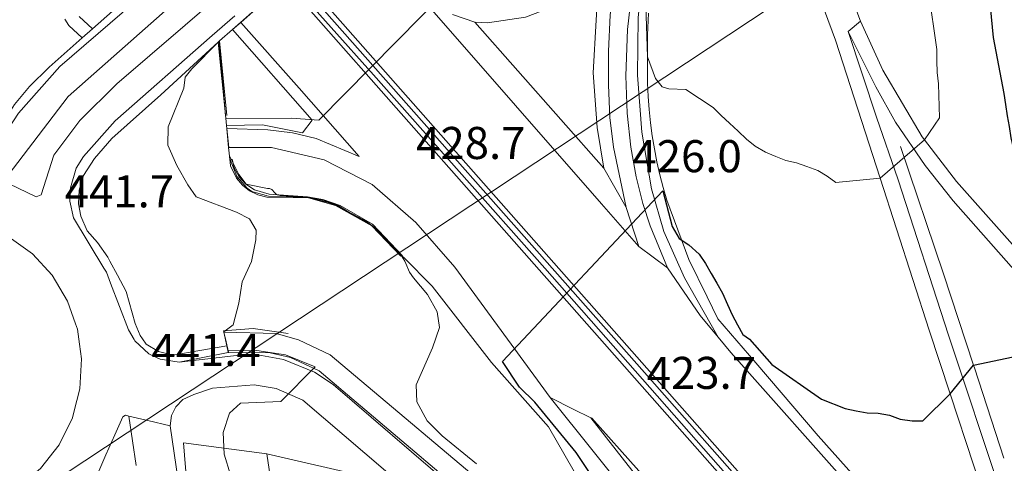
# Model space of a CAD drawing. Units: metres. Extents: x 371492 to 374142, y 3148493 to 3151144.
# Drawn here: x 372344 to 372574, y 3149396 to 3149500 of the extents above; entities that cross this region are included whole.
import ezdxf

# ---------------------------------------------------------------- set-up
doc = ezdxf.new("R2010")
doc.units = ezdxf.units.M
for name, pattern in [('DGN3', [62.39272800000001, 41.59515200000001, -20.797576]), ('DGN5', [31.196364, 10.398788, -20.797576]), ('DGN7', [83.19030400000001, 41.59515200000001, -15.598182, 10.398788, -15.598182])]:
    doc.linetypes.add(name, pattern=pattern)
for name, color, linetype, lineweight in [('5010', 32, 'Continuous', 30), ('5011', 40, 'Continuous', 0), ('5025', 253, 'Continuous', 0), ('5225', 7, 'Continuous', 13), ('5345', 253, 'Continuous', 13), ('5347', 253, 'Continuous', 13), ('5354', 253, 'DGN3', 0), ('5490', 1, 'Continuous', 13), ('5491', 253, 'Continuous', 13), ('5492', 1, 'Continuous', 13), ('5494', 253, 'Continuous', 0), ('5496', 253, 'Continuous', 0), ('5501', 253, 'Continuous', 0), ('5535', 253, 'DGN5', 0), ('5700', 253, 'DGN7', 0), ('5735', 253, 'Continuous', 13), ('5940', 253, 'DGN5', 0)]:
    doc.layers.add(name, color=color, linetype=linetype, lineweight=lineweight)
doc.styles.add('Styledgn104', font='dgn104.shx')

msp = doc.modelspace()

# ---------------------------------------------------------------- linework, layer by layer
at = {"layer": '5010', "linetype": 'Continuous', "lineweight": 30, "extrusion": (0, -2.270061972328635e-09, 1), "elevation": 424.9928504503331}
msp.add_lwpolyline([(372571.128, 3149495.368000965), (372569.156, 3149515.605000965), (372568.03, 3149520.503000965), (372564.086, 3149529.727000965), (372560.993, 3149539.785000965), (372556.409, 3149559.966000965), (372555.791, 3149565.111000965), (372555.677, 3149570.166000965), (372555.735, 3149575.557000965), (372556.436, 3149585.910000965), (372558.119, 3149601.307000965), (372559.999, 3149611.647000965), (372564.85, 3149631.896000965), (372572.199, 3149657.255000965), (372574.751, 3149667.336000965), (372575.563, 3149672.381000965), (372575.507, 3149682.743000965), (372576.183, 3149698.571000965), (372577.642, 3149708.917000965), (372576.931, 3149721.138000965), (372578.037, 3149724.015000965), (372611.219, 3149740.896000965), (372607.694, 3149750.359000965), (372603.958, 3149755.133000965), (372602.72, 3149757.378000965), (372601.85, 3149759.773000965), (372601.347, 3149762.615000965), (372600.696, 3149765.308000965), (372600.453, 3149767.930000965), (372600.281, 3149770.849000965), (372600.036, 3149773.693000965), (372599.865, 3149776.538000965), (372599.585, 3149779.049000965), (372599.193, 3149781.818000965), (372598.763, 3149784.697000965), (372597.818, 3149787.240000965), (372597.169, 3149789.785000965), (372596.556, 3149792.404000965), (372595.833, 3149794.949000965), (372595.073, 3149797.382000965), (372591.24, 3149798.837000965), (372584.348, 3149796.341000965), (372563.932, 3149809.244000965), (372558.734, 3149812.084000965), (372551.491, 3149820.859000965), (372551.658, 3149821.598000965), (372543.025, 3149831.201000965), (372525.183, 3149856.075000965), (372497.981, 3149887.871000965), (372503.806, 3149892.286000965), (372465.267, 3149935.689000966), (372489.626, 3149956.697000965), (372485.271, 3149959.103000965), (372482.372, 3149971.432000965), (372481.499, 3149976.411000965), (372480.753, 3149988.838000965), (372481.74, 3150000.000000965)], dxfattribs=at)
at = {"layer": '5010', "linetype": 'Continuous', "lineweight": 30, "extrusion": (0, -3.810767411731652e-09, 1), "elevation": 424.9879981423081}
msp.add_lwpolyline([(372493.903, 3149459.51700162), (372496.041, 3149451.22500162), (372497.72, 3149448.37100162), (372499.979, 3149446.94100162), (372502.363, 3149444.772001619), (372503.859, 3149442.56700162), (372505.15, 3149440.241001619), (372506.499, 3149437.97500162), (372507.819, 3149435.62100162), (372508.965, 3149432.99800162), (372510.079, 3149430.553001619), (372511.34, 3149428.198001619), (372512.541, 3149425.96100162), (372514.088, 3149424.85000162), (372519.341, 3149418.920001619), (372530.969, 3149410.82400162), (372536.487, 3149408.65200162), (372539.004, 3149408.14000162), (372541.611, 3149407.62900162), (372544.183, 3149407.59100162), (372546.819, 3149407.08100162), (372549.311, 3149406.18500162), (372552.093, 3149405.79400162), (372554.636, 3149405.78500162), (372560.979, 3149412.08500162), (372566.44, 3149418.75400162), (372575.68, 3149420.72300162), (372582.141, 3149422.46100162), (372588.797, 3149426.471001619), (372586.781, 3149434.363001619), (372586.963, 3149444.536001619), (372586.032, 3149446.27300162), (372584.506, 3149448.56700162), (372583.006, 3149451.15700162), (372581.803, 3149453.57200162), (372580.717, 3149456.28300162), (372579.599, 3149459.113001619), (372578.719, 3149461.91500162), (372577.722, 3149464.44900162), (372576.757, 3149466.77800162), (372575.849, 3149469.31300162), (372575.266, 3149471.91000162), (372574.83, 3149474.56800162), (372574.396, 3149477.04800162), (372573.96, 3149479.73600162), (372573.584, 3149482.27600162), (372571.128, 3149495.36800162)], dxfattribs=at)
at = {"layer": '5010', "linetype": 'Continuous', "lineweight": 30, "extrusion": (-1.813149832900111e-08, 0, 0.9999999999999999), "elevation": 424.9932455832758}
msp.add_lwpolyline([(372523.9140077058, 3149155.01), (372526.7410077058, 3149159.443), (372529.8770077059, 3149169.012), (372531.4190077058, 3149179.188), (372532.2880077058, 3149189.54), (372535.0070077058, 3149199.534), (372537.0790077058, 3149204.145), (372543.9660077058, 3149210.136), (372548.1240077058, 3149212.955), (372552.9470077058, 3149214.924), (372557.0230077058, 3149217.997), (372561.4060077058, 3149226.036), (372563.4540077058, 3149236.291), (372567.3250077058, 3149251.58), (372567.8850077058, 3149256.628), (372567.6870077059, 3149261.684), (372567.0660077058, 3149266.661), (372564.8250077058, 3149269.717), (372560.7270077058, 3149272.457), (372556.0340077058, 3149274.698), (372553.3810077058, 3149277.743), (372555.5840077059, 3149283.542), (372555.1190077058, 3149287.254), (372552.8910077058, 3149291.574), (372552.6820077059, 3149295.619), (372554.0120077058, 3149302.271), (372547.0810077058, 3149302.147), (372543.5610077058, 3149303.869), (372541.3640077058, 3149311.053), (372533.0860077058, 3149324.535), (372528.6370077058, 3149333.765), (372525.6490077059, 3149337.84), (372522.2370077058, 3149341.752), (372511.3180077058, 3149352.483), (372507.1380077059, 3149355.392), (372504.1880077058, 3149355.256), (372501.0890077059, 3149356.89), (372499.1840077058, 3149359.858), (372492.6140077058, 3149367.763), (372481.4270077058, 3149384.899), (372478.7790077058, 3149389.308), (372476.5550077058, 3149393.965), (372473.6550077058, 3149398.376), (372464.0100077058, 3149410.104), (372460.4260077059, 3149413.681), (372456.4140077058, 3149419.667), (372493.9030077058, 3149459.517)], dxfattribs=at)
at = {"layer": '5011', "linetype": 'Continuous', "lineweight": 0, "extrusion": (0, 3.941566435259926e-08, 0.9999999999999992), "elevation": 415.1241184445046}
msp.add_lwpolyline([(372534.373, 3148962.386983641), (372533.998, 3148962.711983641), (372530.763, 3148963.499983641), (372521.421, 3148971.080983641), (372502.899, 3148979.787983641), (372502.165, 3148982.069983641), (372502.78, 3148992.255983641), (372504.433, 3148997.123983641), (372506.985, 3148999.454983641), (372510.021, 3148999.758983641), (372519.681, 3148997.211983641), (372524.12, 3148994.889983641), (372528.816, 3148992.901983641), (372539.08, 3148991.779983641), (372542.634, 3148993.257983641), (372543.744, 3148994.677983641), (372545.899, 3148999.286983641), (372547.468, 3149004.155983641), (372549.403, 3149019.549983641), (372551.787, 3149029.716983641), (372552.599, 3149034.677983641), (372556.634, 3149049.543983641), (372557.615, 3149054.586983641), (372560.107, 3149074.860983641), (372566.734, 3149103.512983641), (372555.835, 3149108.262983641), (372557.863, 3149116.664983641), (372558.674, 3149121.625983641), (372558.982, 3149126.760983641), (372559.71, 3149131.722983641), (372559.511, 3149136.778983641), (372559.821, 3149142.082983641), (372561.222, 3149147.036983641), (372563.777, 3149149.620983641), (372567.072, 3149150.511983641), (372571.313, 3149153.245983641), (372573.117, 3149156.511983641), (372576.091, 3149166.671983641), (372576.988, 3149171.716983641), (372578.94, 3149187.782983641), (372591.815, 3149186.632983641), (372593.266, 3149188.385983641), (372595.265, 3149201.926983641), (372599.048, 3149216.879983641), (372601.206, 3149221.657983641), (372604.198, 3149225.752983641), (372606.355, 3149230.446983641), (372603.315, 3149237.554983641), (372600.919, 3149241.960983641), (372594.859, 3149250.196983641), (372586.58, 3149263.595983641), (372576.078, 3149281.734983641), (372573.938, 3149286.390983641), (372571.375, 3149290.882983641), (372568.471, 3149294.957983641), (372561.475, 3149302.361983641), (372561.062, 3149303.123983641), (372590.437, 3149334.014983641), (372602.429, 3149321.250983641), (372609.561, 3149318.646983641), (372611.913, 3149318.115983641), (372613.589, 3149317.254983641), (372619.459, 3149322.666983641), (372624.827, 3149336.170983641), (372628.325, 3149340.344983641), (372631.988, 3149344.095983641), (372633.87, 3149346.854983641), (372636.11, 3149351.463983641), (372637.156, 3149354.736983641), (372639.03, 3149356.738983641), (372648.803, 3149364.719983641), (372649.422, 3149367.408983641), (372648.799, 3149372.132983641), (372644.522, 3149381.696983641), (372643.059, 3149386.682983641), (372640.192, 3149401.959983641), (372639.743, 3149407.187983641), (372639.715, 3149412.409983641), (372638.507, 3149417.561983641), (372636.873, 3149422.296983641), (372632.255, 3149431.443983641), (372626.09, 3149445.661983641), (372623.612, 3149450.152983641), (372617.892, 3149458.721983641), (372608.675, 3149471.119983641), (372605.859, 3149475.529983641), (372600.989, 3149484.763983641), (372598.936, 3149489.671983641), (372596.516, 3149499.637983641), (372596.15, 3149504.779983641), (372596.46, 3149510.083983641), (372600.017, 3149519.647983641), (372602.062, 3149529.649983641), (372604.636, 3149534.001983641), (372611.379, 3149542.184983641), (372615.244, 3149548.530983641), (372616.781, 3149551.054983641), (372617.24, 3149552.224983641), (372631.623, 3149583.132983641), (372643.228, 3149605.811983641), (372651.273, 3149620.810983641), (372658.374, 3149624.823983641), (372660.888, 3149624.696983641), (372663.593, 3149623.942983641), (372665.93, 3149622.926983641), (372668.419, 3149621.357983641), (372670.686, 3149619.897983641), (372672.878, 3149618.437983641), (372678.298, 3149615.406983641), (372703.237, 3149635.057983641), (372708.555, 3149640.091983641), (372714.789, 3149646.130983641), (372718.923, 3149659.751983641), (372717.166, 3149666.574983641), (372708.442, 3149679.811983641), (372699.547, 3149698.607983641), (372692.854, 3149718.475983641), (372689.059, 3149733.678983641), (372687.172, 3149738.331983641), (372681.577, 3149758.439983641), (372678.061, 3149768.333983641), (372674.348, 3149783.366983641), (372672.269, 3149793.665983641), (372671.904, 3149798.808983641), (372672.213, 3149804.027983641), (372673.531, 3149809.151983641), (372676.838, 3149818.971983641), (372679.39, 3149829.051983641), (372680.119, 3149834.182983641), (372680.739, 3149844.789983641), (372680.291, 3149850.185983641), (372678.405, 3149854.922983641), (372675.249, 3149859.084983641), (372670.987, 3149862.246983641), (372661.769, 3149866.642983641), (372651.855, 3149869.023983641), (372642.032, 3149872.077983641), (372638.778, 3149874.976983641), (372637.386, 3149878.697983641), (372641.815, 3149891.032983641), (372644.872, 3149901.107983641), (372652.079, 3149921.077983641), (372653.926, 3149928.385983641), (372653.39, 3149933.361983641), (372625.463, 3149945.953983641), (372627.962, 3149951.149983641), (372626.454, 3149951.923983641), (372612.546, 3149950.978983641), (372607.408, 3149951.033983641), (372602.795, 3149952.852983641), (372601.137, 3149955.397983641), (372599.082, 3149960.136983641), (372597.452, 3149965.208983641), (372597.003, 3149970.351983641), (372596.973, 3149975.405983641), (372595.435, 3149988.857983641), (372591.356, 3149987.757983641), (372589.226, 3149999.999983641)], dxfattribs=at)
at = {"layer": '5011', "linetype": 'Continuous', "lineweight": 0, "extrusion": (-8.018412841776804e-08, 0, 0.9999999999999969), "elevation": 419.9701242969443}
msp.add_lwpolyline([(372588.7360336762, 3149251.104000002), (372587.6740336762, 3149254.148000002), (372583.4780336762, 3149263.375000002), (372578.4380336762, 3149272.526000002), (372572.6350336762, 3149281.181000002), (372569.2230336762, 3149285.008000002), (372562.9910336761, 3149292.994000002), (372555.0460336762, 3149306.136000002), (372553.2080336761, 3149315.337000002), (372551.0680336762, 3149319.993000002), (372512.0060336762, 3149364.183000002), (372539.5160336762, 3149391.639000002), (372560.1580336762, 3149368.589000002), (372568.3500336762, 3149362.773000002), (372572.8740336762, 3149360.450000002), (372580.0860336762, 3149357.508000002), (372586.3110336761, 3149361.486000002), (372588.3300336762, 3149369.046000002), (372594.3750336762, 3149382.879000002), (372596.8380336761, 3149384.789000002), (372601.1620336762, 3149387.438000002), (372605.5500336761, 3149388.149000002), (372608.5750336762, 3149387.526000002), (372613.2740336762, 3149385.791000002), (372617.3270336761, 3149386.758000002), (372623.4660336762, 3149393.599000002), (372624.4320336762, 3149397.211000002), (372625.2450336762, 3149402.340000002), (372623.0800336762, 3149412.472000002), (372620.4070336762, 3149422.356000002), (372615.7030336761, 3149431.420000002), (372611.9340336762, 3149441.232000002), (372607.0650336762, 3149450.550000002), (372604.4160336762, 3149454.875000002), (372597.5920336762, 3149462.613000002), (372593.3250336762, 3149465.271000002), (372589.2300336761, 3149468.347000002), (372587.9160336762, 3149471.478000002), (372586.7620336761, 3149481.599000002), (372583.5250336762, 3149501.681000002), (372583.3290336762, 3149506.990000002), (372583.5550336762, 3149512.295000002), (372584.6210336761, 3149517.422000002), (372586.6090336762, 3149522.117000002), (372591.5920336762, 3149531.161000002), (372594.3350336762, 3149535.511000002), (372603.6490336762, 3149547.878000002), (372609.6420336762, 3149556.826000002), (372614.5450336761, 3149566.208000002), (372618.8590336762, 3149575.680000002), (372620.9950336762, 3149579.540000002), (372634.3190336762, 3149604.414000002), (372641.0200336762, 3149616.667000002), (372644.2870336762, 3149623.721000002), (372645.7680336761, 3149626.099000002), (372650.1550336762, 3149636.484000002), (372651.0830336761, 3149640.521000002), (372648.7500336762, 3149645.565000002), (372637.9810336762, 3149660.705000002), (372632.1840336762, 3149668.733000002), (372663.0980336762, 3149681.386000002), (372664.0960336762, 3149685.904000002), (372658.7410336761, 3149698.760000002), (372656.1010336762, 3149705.280000002), (372653.3960336762, 3149710.507000002), (372652.1190336762, 3149712.973000002), (372650.8810336762, 3149715.217000002), (372649.8260336762, 3149717.648000002), (372648.6980336762, 3149719.967000002), (372648.9430336762, 3149721.670000002), (372650.0780336761, 3149722.973000002), (372653.5420336762, 3149723.881000002), (372657.3650336761, 3149726.536000002), (372659.4300336762, 3149732.336000002), (372659.3760336761, 3149735.116000002), (372657.9720336762, 3149745.492000002), (372656.9310336761, 3149750.557000002), (372654.3410336762, 3149760.357000002), (372637.2330336762, 3149814.283000002), (372635.5750336762, 3149824.493000002), (372634.3660336761, 3149829.560000002), (372630.0840336762, 3149838.703000002), (372626.5820336762, 3149842.026000002), (372622.1440336762, 3149844.517000002), (372620.7430336762, 3149847.396000002), (372621.2790336761, 3149850.170000002), (372623.0150336762, 3149854.953000002), (372626.6900336762, 3149867.716000002), (372626.4070336762, 3149872.773000002), (372624.7210336762, 3149872.623000002), (372622.9320336762, 3149870.789000002), (372621.5790336762, 3149870.382000002), (372596.5450336761, 3149884.466000002), (372594.5990336761, 3149883.645000002), (372588.8800336762, 3149876.715000002)], dxfattribs=at)
at = {"layer": '5011', "linetype": 'Continuous', "lineweight": 0, "extrusion": (0, 0, -1), "elevation": -430}
msp.add_lwpolyline([(-372391.787, 3149476.437), (-372407.122, 3149476.562), (-372413.518, 3149476.072), (-372443.606, 3149506.604), (-372446.849, 3149510.443), (-372449.34, 3149514.965), (-372450.657, 3149519.921), (-372450.821, 3149535.081), (-372452.695, 3149537.083), (-372454.896, 3149536.909), (-372460.511, 3149536.145), (-372464.557, 3149535.657), (-372468.419, 3149535.152), (-372479.443, 3149533.425), (-372479.948, 3149533.814000001)], dxfattribs=at)
at = {"layer": '5011', "linetype": 'Continuous', "lineweight": 0}
for points, elevation in [([(372489.869, 3149502.907), (372490.303, 3149490.886), (372492.148, 3149485.815), (372493.732, 3149483.847), (372495.243, 3149483.386), (372499.266, 3149483.271), (372505.628, 3149479.036), (372507.536, 3149477.159), (372509.473, 3149475.371), (372511.44, 3149473.495), (372513.436, 3149471.648), (372515.431, 3149469.979), (372517.867, 3149468.58), (372520.3, 3149467.594), (372522.644, 3149466.608), (372525.103, 3149466.126), (372527.535, 3149465.229), (372530.085, 3149464.304), (372532.225, 3149462.991), (372534.307, 3149461.5), (372544.616, 3149462.519), (372555.032, 3149471.449), (372558.479, 3149476.593), (372558.265, 3149484.546), (372557.977, 3149487.234), (372557.896, 3149489.924), (372557.874, 3149492.556), (372553.985, 3149519.775)], 430), ([(372450.324, 3149395.748), (372442.307, 3149402.236), (372438.808, 3149405.812), (372436.413, 3149410.218), (372436.287, 3149414.178), (372440.086, 3149422.813), (372441.738, 3149427.597)], 435)]:
    msp.add_lwpolyline(points, dxfattribs=dict(at, elevation=elevation))
at = {"layer": '5011', "linetype": 'Continuous', "lineweight": 0, "extrusion": (-2.666309452301643e-08, 0, 0.9999999999999998), "elevation": 439.9900708956486}
msp.add_lwpolyline([(372391.2970117317, 3149426.593000002), (372393.5050117317, 3149428.253000002), (372394.8220117317, 3149433.293000002), (372395.6340117317, 3149438.254000002), (372397.7910117317, 3149443.032000002), (372398.7720117317, 3149448.076000002), (372398.8800117317, 3149450.349000002), (372397.3080117317, 3149452.977000002), (372394.2920117317, 3149454.526000002), (372384.8970117317, 3149458.165000002), (372382.9060117317, 3149460.966000002), (372380.3430117317, 3149465.458000002), (372378.2880117317, 3149470.197000002), (372378.3350117317, 3149474.493000002), (372381.9700117317, 3149483.551000002), (372382.3350117317, 3149486.158000002), (372383.8710117317, 3149488.078000002), (372390.0270117317, 3149494.310000002)], dxfattribs=at)
at = {"layer": '5011', "linetype": 'Continuous', "lineweight": 0, "extrusion": (2.620589024553871e-08, 3.275736280692338e-09, -0.9999999999999998), "elevation": -429.9799240864135}
msp.add_lwpolyline([(-372401.5050112685, 3149460.07100141), (-372396.5460112685, 3149461.135001411), (-372394.8010112685, 3149463.344001411), (-372392.6450112685, 3149467.737001411)], dxfattribs=at)
at = {"layer": '5011', "linetype": 'Continuous', "lineweight": 0, "extrusion": (3.869413186464852e-08, -4.836766483081065e-09, 0.9999999999999993), "elevation": 434.9991782638799}
msp.add_lwpolyline([(372441.7379831678, 3149427.597002106), (372441.1879831678, 3149431.225002106), (372438.8729831678, 3149435.293002106), (372435.6299831677, 3149439.203002106), (372434.7269831678, 3149440.518002106), (372433.8769831678, 3149442.540002106), (372433.5769831677, 3149443.068002106), (372432.7969831678, 3149444.324002106), (372431.8039831677, 3149445.320002106), (372429.0419831678, 3149448.193002106), (372427.9219831678, 3149449.348002106), (372427.1109831678, 3149450.212002106), (372426.3849831678, 3149450.978002106), (372425.8919831677, 3149451.407002106), (372425.2779831677, 3149451.850002106), (372422.4509831677, 3149453.451002106), (372417.8759831677, 3149456.051002106), (372415.7079831677, 3149456.807002106), (372411.1959831677, 3149457.945002106), (372409.0959831678, 3149458.095002106), (372405.8589831677, 3149458.233002106), (372401.7839831677, 3149458.308002106), (372398.4549831678, 3149459.244002106), (372397.8839831678, 3149459.391002106), (372396.7669831677, 3149460.207002106), (372394.3779831678, 3149462.889002106), (372394.1119831678, 3149463.489002106), (372392.8859831677, 3149466.641002106), (372392.6819831678, 3149467.355002106)], dxfattribs=at)
at = {"layer": '5011', "linetype": 'Continuous', "lineweight": 0, "extrusion": (-1.040290708822464e-08, 1.30036338602808e-09, 1), "elevation": 430.0002198708352}
msp.add_lwpolyline([(372489.1950044733, 3148997.707999441), (372492.6440044733, 3149012.917999441), (372500.3250044733, 3149053.43599944), (372502.7560044733, 3149067.897999441), (372500.9910044733, 3149068.337999441), (372493.0520044733, 3149074.151999441), (372488.1850044733, 3149075.888999441), (372483.8330044733, 3149078.462999441), (372480.0780044733, 3149081.787999441), (372475.5540044733, 3149084.111999441), (372471.7970044733, 3149087.184999441), (372479.5910044733, 3149145.979999441), (372481.5420044733, 3149147.306999441), (372486.7690044733, 3149155.505999441), (372492.1350044733, 3149161.090999441), (372493.7840044733, 3149165.537999441), (372494.4270044733, 3149170.500999441), (372494.2170044733, 3149174.461999441), (372493.4280044733, 3149179.439999441), (372493.2530044733, 3149186.68599944), (372494.0650044733, 3149191.730999441), (372495.8860044733, 3149196.512999441), (372499.2120044733, 3149200.351999441), (372507.0300044733, 3149206.668999441), (372511.1720044733, 3149207.971999441), (372516.2260044733, 3149208.001999441), (372519.4460044733, 3149209.735999441), (372520.9080044733, 3149212.583999441), (372524.2980044733, 3149222.318999441), (372526.3710044733, 3149227.013999441), (372529.2800044733, 3149231.193999441), (372533.1070044733, 3149234.606999441), (372535.6820044733, 3149239.042999441), (372537.1660044733, 3149243.912999441), (372538.2040044733, 3149254.177999441), (372539.6050044733, 3149259.132999441), (372541.4260044734, 3149263.998999441), (372541.3070044733, 3149268.548999441), (372539.4770044733, 3149270.674999441), (372535.3830044733, 3149273.834999441), (372530.5150044733, 3149275.487999441), (372525.4720044733, 3149276.468999441), (372520.7780044733, 3149278.625999441), (372516.3410044733, 3149281.200999441), (372512.5020044734, 3149284.526999441), (372509.3440044733, 3149288.43599944), (372506.7790044733, 3149292.759999441), (372504.7250044734, 3149297.582999441), (372503.5160044733, 3149302.649999441), (372502.8140044733, 3149307.795999441), (372502.1930044733, 3149312.772999441), (372502.5300044733, 3149314.182999441), (372515.4500044733, 3149317.159999441), (372516.7820044733, 3149315.628999441), (372518.7530044733, 3149310.974999441), (372521.9110044733, 3149306.981999441), (372524.5990044733, 3149306.278999441), (372526.4660044733, 3149307.522999441), (372527.5060044733, 3149310.290999441), (372527.0400044733, 3149313.917999441), (372524.3670044733, 3149323.802999441), (372523.8040044733, 3149334.084999441), (372522.3390044734, 3149338.901999441), (372515.8520044733, 3149346.553999441), (372508.4270044733, 3149353.287999441), (372505.6490044734, 3149353.401999441), (372500.7480044733, 3149352.022999441), (372497.3870044733, 3149352.816999441), (372494.2130044733, 3149355.294999441), (372490.6330044733, 3149359.207999441), (372484.3180044733, 3149367.193999441), (372480.8220044733, 3149371.106999441), (372478.1750044733, 3149375.598999441), (372476.7130044733, 3149380.668999441), (372476.1790044733, 3149385.812999441), (372474.9690044733, 3149390.795999441), (372467.1970044733, 3149404.357999441), (372453.8820044733, 3149419.410999441), (372440.0070044733, 3149437.249999441), (372433.3640044733, 3149443.943999441), (372432.8500044734, 3149444.386999441), (372429.6790044733, 3149447.657999441), (372427.0400044733, 3149450.433999441), (372426.4010044733, 3149451.090999441), (372424.9760044733, 3149452.140999441), (372423.7760044733, 3149452.831999441), (372420.3100044733, 3149454.725999441), (372417.8700044733, 3149456.165999441), (372414.6570044733, 3149457.300999441), (372410.9820044733, 3149458.06099944), (372406.8160044733, 3149458.325999441), (372405.3110044733, 3149458.401999441), (372404.4820044733, 3149458.495999441), (372403.8230044734, 3149458.601999441), (372403.6470044733, 3149458.719999441), (372403.3230044734, 3149459.007999441), (372403.0470044733, 3149459.348999441), (372402.8050044733, 3149459.648999441), (372402.5110044733, 3149459.884999441), (372401.9760044733, 3149460.064999441), (372401.5050044733, 3149460.070999441)], dxfattribs=at)
at = {"layer": '5011', "linetype": 'Continuous', "lineweight": 0, "extrusion": (6.318339156314687e-08, 7.897923945393359e-09, -0.999999999999998), "elevation": -439.95159831417}
msp.add_lwpolyline([(-372392.8940277999, 3149393.159003476), (-372391.4290277999, 3149397.976003476), (-372391.1470277999, 3149403.033003476), (-372392.6280277999, 3149407.566003476), (-372395.2640277999, 3149409.896003476), (-372404.6640277999, 3149410.286003476), (-372412.6510277999, 3149418.365003476), (-372405.7750277999, 3149421.219003476), (-372399.0470277999, 3149422.218003476), (-372392.3030277999, 3149422.121003476)], dxfattribs=at)
at = {"layer": '5011', "linetype": 'Continuous', "lineweight": 0}
msp.add_polyline3d([(372391.724, 3149477.074, 435), (372390.207, 3149494.469, 435)], dxfattribs=at)
at = {"layer": '5225', "linetype": 'Continuous', "lineweight": 13}
for points in [[(372402.752, 3149382.803, 443.01), (372403.061, 3149386.372, 449.186), (372386.1, 3149388.485, 449.149), (372382.67, 3149391.042, 449.149), (372381.905, 3149400.612, 449.149), (372401.361, 3149398.031, 449.186)], [(372401.361, 3149398.031, 449.186), (372402.122, 3149392.809, 449.186), (372406.636, 3149393.004, 442.665), (372406.926, 3149388.621, 442.872), (372409.216, 3149388.529, 442.63), (372408.82, 3149383.075, 442.596), (372402.752, 3149382.803, 443.01)]]:
    msp.add_polyline3d(points, dxfattribs=at)
at = {"layer": '5345', "linetype": 'Continuous', "lineweight": 13}
for points in [[(372490.491, 3149501.074, 431.133), (372490.419, 3149499.374, 430.937), (372490.363, 3149497.673, 430.743), (372490.324, 3149495.972, 430.552), (372490.3, 3149494.27, 430.365), (372490.293, 3149492.569, 430.18), (372490.303, 3149490.886, 430), (372490.303, 3149490.867, 429.998), (372490.258, 3149487.781, 429.684), (372490.305, 3149484.695, 429.373), (372490.444, 3149481.611, 429.065), (372490.674, 3149478.533, 428.761), (372490.997, 3149475.464, 428.46), (372491.411, 3149472.405, 428.163), (372491.916, 3149469.36, 427.87), (372492.511, 3149466.332, 427.581), (372493.197, 3149463.323, 427.298), (372493.972, 3149460.335, 427.019), (372494.836, 3149457.372, 426.745), (372499.917, 3149443.516, 424.35)], [(372391.699, 3149477.334, 439.184), (372390.027, 3149494.31, 440.179)], [(372432.638, 3149444.287, 437.08), (372425.906, 3149451.362, 437.409), (372417.401, 3149456.16, 437.71), (372411.108, 3149457.878, 437.88), (372401.345, 3149458.067, 438.076), (372399.273, 3149458.598, 438.222), (372397.352, 3149459.54, 438.341), (372395.662, 3149460.852, 438.427), (372394.274, 3149462.479, 438.478), (372392.88, 3149465.361, 438.482), (372392.718, 3149467, 438.578)]]:
    msp.add_polyline3d(points, dxfattribs=at)
at = {"layer": '5347', "linetype": 'Continuous', "lineweight": 13, "extrusion": (-0.0978664295903594, 0.0905322176599949, -0.9910731958461991), "elevation": 248243.7669321219, "flags": 128}
msp.add_lwpolyline([(-2564802.498386064, 1848709.82450549), (-2564807.563913945, 1848705.061539368), (-2564812.32762792, 1848698.198367932)], dxfattribs=at)
at = {"layer": '5347', "linetype": 'Continuous', "lineweight": 13, "extrusion": (-0.04004467086626624, 0.03307196027227018, -0.9986504242120773), "elevation": 88803.60388609699, "flags": 128}
msp.add_lwpolyline([(-2665455.739450848, 1716056.685208181), (-2665466.752672241, 1716034.658029004), (-2665451.578823623, 1716025.415855933)], dxfattribs=at)
at = {"layer": '5347', "linetype": 'Continuous', "lineweight": 13}
for points in [[(372751.702, 3149119.787, 398.057), (372660.191, 3149223.296, 407.598), (372590.499, 3149302.597, 414.705), (372550.14, 3149348.413, 418.396), (372517.061, 3149385.938, 422.26), (372489.599, 3149417.085, 424.537), (372407.617, 3149509.912, 432.955)], [(372360.624, 3149497.437, 440.962), (372371.302, 3149506.961, 440.199)], [(372750.642, 3149118.845, 398.14), (372721.184, 3149152.223, 401.013), (372642.438, 3149241.413, 409.465), (372596.566, 3149293.502, 413.743), (372556.413, 3149339, 418.09), (372466.334, 3149441.474, 426.405), (372426.283, 3149486.655, 431.062), (372406.486, 3149508.908, 433.063)], [(372318.412, 3149482.355, 443.704), (372319.551, 3149473.185, 443.729), (372321.463, 3149470.107, 443.557), (372323.3, 3149468.527, 443.428), (372326.629, 3149467.095, 443.233), (372330.472, 3149466.96, 442.996), (372333.192, 3149467.859, 442.729), (372334.967, 3149469.077, 442.517), (372338.049, 3149472.884, 442.476), (372342.435, 3149479.71, 441.924), (372345.917, 3149483.918, 441.82), (372350.549, 3149488.45, 441.682), (372358.267, 3149495.334, 441.13)], [(372390.027, 3149494.31, 440.179), (372376.618, 3149481.987, 441.214), (372365.187, 3149471.8, 441.421), (372361.094, 3149467.127, 441.559), (372358.557, 3149463.111, 441.662), (372357.509, 3149459.686, 441.731), (372357.408, 3149456.52, 441.731), (372357.916, 3149453.617, 441.731), (372359.429, 3149450.231, 441.593), (372361.825, 3149447.442, 441.49), (372364.214, 3149444.047, 441.593), (372364.723, 3149443.097, 441.609)], [(372364.723, 3149443.097, 441.609), (372366.496, 3149439.795, 441.666)], [(372499.917, 3149443.516, 424.35), (372504.217, 3149434.792, 423.792)], [(372366.496, 3149439.795, 441.666), (372368.508, 3149436.049, 441.731), (372370.651, 3149428.546, 441.731), (372371.766, 3149425.704, 441.731), (372372.344, 3149424.924, 441.717)], [(372504.217, 3149434.792, 423.792), (372506.749, 3149429.657, 423.465), (372515.579, 3149419.306, 422.743), (372530.129, 3149402.28, 423.665), (372567.474, 3149360.507, 418.648), (372608.494, 3149313.944, 413.113), (372672.855, 3149241.106, 406.362)], [(372372.344, 3149424.924, 441.717), (372373.227, 3149423.734, 441.697), (372376.107, 3149422.018, 441.593), (372379.399, 3149421.106, 441.593), (372392.032, 3149423.326, 441.386)], [(372392.411, 3149421.774, 440.966), (372392.382, 3149421.775, 440.968)], [(372461.888, 3149376.558, 435.545), (372413.568, 3149417.504, 439.952), (372406.898, 3149420.548, 440.249), (372402.141, 3149421.698, 440.475), (372392.411, 3149421.774, 440.966)]]:
    msp.add_polyline3d(points, dxfattribs=at)
at = {"layer": '5354', "linetype": 'DGN3', "lineweight": 0}
for points in [[(372390.352, 3149494.598, 431.488), (372392.041, 3149477.126, 430.463)], [(372393.293, 3149466.97, 430.172), (372393.761, 3149464.924, 430.032), (372394.892, 3149462.831, 429.823), (372396.493, 3149461.073, 429.609), (372398.471, 3149459.751, 429.403), (372401.884, 3149458.749, 429.134), (372410.881, 3149458.154, 428.241), (372414.482, 3149457.549, 427.982), (372418.482, 3149456.149, 427.683), (372426.032, 3149451.749, 427.39), (372433.087, 3149444.33, 427.217)]]:
    msp.add_polyline3d(points, dxfattribs=at)
at = {"layer": '5490', "linetype": 'Continuous', "lineweight": 13, "extrusion": (0.7538117698329952, 0.6570157442396095, 0.00990593168355769), "elevation": 2350026.212701455}
msp.add_lwpolyline([(2129463.691941008, -22855.01749776566), (2129476.959886987, -22854.70648250129), (2129538.000378752, -22850.35926914097)], dxfattribs=at)
at = {"layer": '5490', "linetype": 'Continuous', "lineweight": 13, "extrusion": (-0.06313682637633596, 0.0154420392712841, -0.9978854065363761), "elevation": 24692.34134219275}
msp.add_lwpolyline([(-3147751.935201768, 385602.6954096848), (-3147755.865749835, 385608.0185651294), (-3147764.868485453, 385618.095636797)], dxfattribs=at)
at = {"layer": '5490', "linetype": 'Continuous', "lineweight": 13}
for points in [[(372492.337, 3149560.106, 438.703), (372495.384, 3149565.136, 438.629), (372498.347, 3149559.648, 438.642), (372514.917, 3149537.964, 437.277), (372521.078, 3149527.39, 436.292), (372526.238, 3149516.294, 435.013), (372534.187, 3149494.771, 433.038), (372544.616, 3149462.519, 430), (372556.11, 3149426.975, 426.652), (372560.979, 3149412.085, 425)], [(372505.772, 3149561.205, 438.341), (372517.349, 3149546.772, 437.579), (372524.206, 3149536.298, 436.622), (372531.383, 3149522.106, 435.234), (372540.075, 3149499.223, 432.924)], [(372487.439, 3149532.817, 426.201), (372483.764, 3149516.33, 426.339), (372482.469, 3149508.729, 426.339), (372481.573, 3149500.585, 426.339), (372481.146, 3149492.233, 426.373), (372481.195, 3149484.348, 426.408), (372481.517, 3149476.663, 426.339), (372482.319, 3149469.781, 426.028), (372485.334, 3149455.664, 425.614)], [(372494.976, 3149441.539, 424.205), (372490.904, 3149451.354, 424.688), (372489.208, 3149456.561, 424.964), (372487.658, 3149462.845, 425.309), (372486.385, 3149469.732, 425.758), (372485.527, 3149477.693, 426.448), (372485.217, 3149486.457, 426.482), (372485.604, 3149497.302, 426.586), (372486.718, 3149506.927, 426.724), (372490.776, 3149527.032, 426.724), (372491.745, 3149530.317, 426.535)], [(372408.546, 3149510.668, 431.908), (372752.596, 3149120.58, 397.359)], [(372405.85, 3149508.276, 431.893), (372749.838, 3149118.133, 397.25)], [(372392.068, 3149474.085, 430.196), (372401.585, 3149473.844, 430.092), (372407.372, 3149473.107, 429.781), (372412.884, 3149471.768, 429.781), (372422.947, 3149467.616, 429.229), (372408.9, 3149483.536, 430.23), (372395.265, 3149498.888, 431.921)], [(372586.781, 3149434.363, 425), (372562.509, 3149461.754, 428.794), (372555.032, 3149471.449, 430), (372554.455, 3149472.197, 430.093), (372545.293, 3149487.791, 431.749), (372540.075, 3149499.223, 432.924)], [(372537.134, 3149496.788, 433.174), (372543.598, 3149483.847, 431.794), (372548.227, 3149475.643, 431.104), (372555.125, 3149465.461, 429.897), (372561.708, 3149457.236, 429), (372588.797, 3149426.471, 425)], [(372537.134, 3149496.788, 433.174), (372543.791, 3149476.769, 431.346), (372548.822, 3149462.092, 429.69), (372560.628, 3149425.777, 425.964), (372572.832, 3149388.987, 422.755)], [(372392.499, 3149469.711, 430.269), (372402.501, 3149469.644, 429.68), (372414.788, 3149466.803, 428.934), (372426, 3149461.029, 428.277), (372436.201, 3149452.157, 427.454), (372445.308, 3149441.72, 426.543), (372467.53, 3149411.25, 423.924)], [(372485.334, 3149455.664, 425.614), (372488.268, 3149446.535, 425.303)], [(372478.98, 3149363.51, 434.319), (372465.804, 3149378.447, 435.421), (372458.123, 3149385.824, 435.397), (372416.153, 3149421.17, 435.934), (372408.792, 3149424.745, 435.966), (372403.522, 3149426.179, 435.987), (372391.362, 3149426.524, 436.025)], [(372562.849, 3149360.962, 417.469), (372560.849, 3149363.535, 417.65), (372551.865, 3149374.077, 418.685), (372538.951, 3149388.839, 419.617), (372509.79, 3149421.769, 422.963), (372506.831, 3149425.325, 423.204)], [(372380.898, 3149419.527, 441.007), (372394.886, 3149421.137, 440.706), (372400.108, 3149421.046, 440.57), (372405.247, 3149420.11, 440.367), (372412.502, 3149417.182, 439.95), (372416.851, 3149414.289, 439.607), (372471.183, 3149367.524, 434.661)], [(372569.524, 3149273.423, 422.338), (372563.243, 3149277.141, 423.188), (372554.034, 3149280.251, 424.443), (372546.785, 3149281.102, 425.434), (372532.934, 3149281.041, 427.171), (372525.525, 3149282.595, 427.538), (372520.743, 3149284.653, 427.871), (372517.087, 3149287.098, 428.167), (372510.528, 3149295.121, 428.85), (372507.65, 3149302.913, 429.247), (372505.288, 3149318.363, 430.048), (372503.184, 3149324.788, 430.644), (372498.851, 3149332.684, 431.315), (372492.955, 3149339.493, 431.819), (372409.796, 3149410.574, 439.712), (372403.529, 3149413.355, 440.135), (372398.452, 3149414.222, 440.356), (372388.691, 3149413.433, 440.673), (372384.288, 3149411.94, 440.894)], [(372467.53, 3149411.25, 423.924), (372497.043, 3149374.362, 420.936), (372511.415, 3149357.324, 421.005), (372544.217, 3149319.533, 423.186), (372546.341, 3149316.375, 423.55), (372548.355, 3149311.044, 424.1), (372548.834, 3149305.365, 424.62), (372547.741, 3149299.773, 425.068), (372542.421, 3149293.2, 425.835), (372538.145, 3149290.431, 426.324), (372533.339, 3149288.743, 426.802), (372529.69, 3149288.974, 427.07), (372524.517, 3149290.753, 427.54), (372520.171, 3149294.077, 428.045), (372517.099, 3149298.604, 428.536), (372514.568, 3149307.01, 429.244), (372511.863, 3149322.415, 430.525), (372506.551, 3149333.708, 431.41), (372497.089, 3149345.846, 432.431), (372478.98, 3149363.51, 434.319)], [(372560.979, 3149412.085, 425), (372566.482, 3149395.258, 423.133), (372570.136, 3149384.167, 422.201), (372575.381, 3149370.566, 421.201), (372580.265, 3149361.012, 420.442), (372584.039, 3149354.772, 419.579), (372588.69, 3149348.657, 418.82), (372596.875, 3149339, 417.337), (372615.846, 3149317.231, 414.956), (372650.658, 3149277.232, 409.678), (372660.037, 3149265.877, 408.815), (372674.187, 3149246.991, 407.09), (372678.927, 3149239.756, 406.415)], [(372571.856, 3149276.74, 422.559), (372564.269, 3149281.073, 423.604), (372556.003, 3149283.902, 424.649), (372547.352, 3149285.127, 425.654), (372534.701, 3149284.919, 426.728), (372541.898, 3149287.714, 426.272), (372547.913, 3149292.536, 425.664), (372551.329, 3149297.239, 425.142), (372553.339, 3149304.265, 424.845), (372553.038, 3149311.567, 424.397), (372550.454, 3149318.404, 423.844), (372528.904, 3149343.447, 421.784), (372504.957, 3149370.849, 420.936), (372477.042, 3149406.481, 423.355)], [(372565.284, 3149306.916, 414.443), (372510.242, 3149369.467, 420.224), (372477.285, 3149406.432, 423.322), (372477.042, 3149406.481, 423.355)]]:
    msp.add_polyline3d(points, dxfattribs=at)
at = {"layer": '5491', "linetype": 'Continuous', "lineweight": 13}
for points in [[(372506.831, 3149425.325, 423.204), (372506.516, 3149425.918, 422.905), (372498.94, 3149439.202, 423.88), (372494.123, 3149450.025, 424.431), (372491.206, 3149459.996, 424.954), (372488.961, 3149473.228, 425.63), (372487.936, 3149486.609, 426.065), (372488.139, 3149500.029, 426.254), (372489.774, 3149516.586, 426.262), (372492.691, 3149528.034, 426.447)], [(372393.354, 3149497.26, 431.57), (372411.965, 3149476.087, 429.541), (372409.744, 3149473.108, 429.541), (372400.344, 3149474.965, 430.099), (372391.986, 3149474.803, 430.463)]]:
    msp.add_polyline3d(points, dxfattribs=at)
at = {"layer": '5492', "linetype": 'Continuous', "lineweight": 13, "extrusion": (0.03207678329870689, 0.001534545452827869, 0.9994842295621583), "elevation": 17218.29505849931}
msp.add_lwpolyline([(3128046.661741231, -522152.1117142033), (3128049.313404847, -522151.2399791108), (3128050.288797182, -522150.7107109436)], dxfattribs=at)
at = {"layer": '5492', "linetype": 'Continuous', "lineweight": 13, "extrusion": (0.002550915532859678, 0.01159576167130455, -0.9999295130864008), "elevation": 37028.73537269785}
msp.add_lwpolyline([(-372370.2917339775, 3149207.112580564), (-372368.9887968925, 3149209.382733192), (-372364.807106427, 3149220.30646762)], dxfattribs=at)
at = {"layer": '5492', "linetype": 'Continuous', "lineweight": 13, "extrusion": (-0.03634753774089942, -0.002868394300810213, -0.9993350933567324), "elevation": -23009.26397276115}
msp.add_lwpolyline([(-3110373.460925591, -618544.2176904038), (-3110372.11672456, -618544.574282032), (-3110368.603583664, -618544.7937246133)], dxfattribs=at)
at = {"layer": '5492', "linetype": 'Continuous', "lineweight": 13, "extrusion": (-0.03298873419787585, -0.002667703728678823, -0.9994521633239072), "elevation": -21126.57993219732}
msp.add_lwpolyline([(-3109162.596281163, -624645.1438521361), (-3109159.118926944, -624645.3553672273), (-3109157.796228948, -624645.1740635829)], dxfattribs=at)
at = {"layer": '5492', "linetype": 'Continuous', "lineweight": 13, "extrusion": (-0.01416924140021819, -0.0005456044084713587, -0.9998994624030817), "elevation": -7435.654676865004}
msp.add_lwpolyline([(-372337.2664041939, 3149415.9388397), (-372332.8669673111, 3149416.56783979), (-372332.2919116807, 3149416.840839829)], dxfattribs=at)
at = {"layer": '5492', "linetype": 'Continuous', "lineweight": 13, "extrusion": (-0.03571108994039741, -0.003722604557996277, -0.9993552222661238), "elevation": -25462.55058246951}
msp.add_lwpolyline([(-3093835.153347848, -696418.604902519), (-3093833.759924825, -696418.3820880688), (-3093828.504610437, -696416.4324571597)], dxfattribs=at)
at = {"layer": '5492', "linetype": 'Continuous', "lineweight": 13}
for points in [[(372382.3, 3149513.911, 440.216), (372382.167, 3149513.792, 440.216), (372353.023, 3149488.652, 441.185), (372343.406, 3149477.718, 441.813), (372337.138, 3149468.283, 442.317), (372335.089, 3149466.518, 442.551), (372331.375, 3149464.918, 442.834), (372328.685, 3149464.641, 442.961), (372325.942, 3149464.952, 443.115), (372323.287, 3149465.864, 443.324), (372320.939, 3149467.403, 443.5), (372319.042, 3149469.473, 443.633), (372317.292, 3149473.289, 443.735), (372316.341, 3149482.214, 443.704)], [(372480.084, 3149464.86, 426.04), (372478.554, 3149474.354, 426.473), (372477.641, 3149487.143, 426.734), (372479.026, 3149511.85, 426.926), (372477.923, 3149510.849, 427.017), (372472.407, 3149505.455, 427.584), (372467.336, 3149502.294, 428.001), (372461.77, 3149500.12, 428.383), (372452.926, 3149498.866, 428.861), (372449.925, 3149498.999, 428.992)], [(372386.25, 3149509.334, 440.531), (372354.964, 3149481.594, 441.243), (372340.992, 3149463.238, 442.159), (372340.761, 3149462.135, 442.219), (372341.192, 3149461.22, 442.175), (372347.526, 3149458.184, 441.906), (372348.641, 3149458.605, 441.864), (372351.624, 3149467.883, 441.777), (372357.735, 3149475.969, 441.41), (372366.344, 3149484.553, 440.901), (372389.978, 3149505.013, 440.345)], [(372363.321, 3149441.507, 441.344), (372356.223, 3149453.241, 441.566), (372355.399, 3149457.097, 441.628), (372355.486, 3149460.279, 441.632), (372356.837, 3149464.848, 441.565), (372358.52, 3149467.557, 441.436), (372365.929, 3149475.949, 440.937), (372388.629, 3149495.849, 440.206), (372393.902, 3149500.466, 440.216)], [(372360.624, 3149497.437, 440.962), (372357.555, 3149500.291, 440.999)], [(372358.267, 3149495.334, 440.962), (372355.154, 3149498.228, 440.999), (372354.156, 3149499.693, 440.999)], [(372358.267, 3149495.334, 441.13), (372360.624, 3149497.437, 440.962)], [(372480.084, 3149464.86, 426.04), (372449.925, 3149498.999, 428.992)], [(372299.341, 3149444.088, 444.477), (372303.44, 3149447.545, 444.252), (372309.151, 3149450.724, 443.974), (372315.365, 3149452.75, 443.706), (372321.992, 3149453.61, 443.25), (372328.662, 3149453.214, 442.823), (372335.141, 3149451.577, 442.438), (372341.199, 3149448.756, 442.111), (372346.622, 3149444.851, 441.852), (372351.241, 3149439.809, 441.676), (372354.804, 3149433.779, 441.561), (372355.286, 3149432.402, 441.547)], [(372355.286, 3149432.402, 441.547), (372356.662, 3149428.482, 441.507)], [(372375.924, 3149420.429, 441.077), (372373.816, 3149421.433, 441.108), (372370.555, 3149424.452, 441.158), (372370.378, 3149424.758, 441.16)], [(372392.382, 3149421.775, 441.007), (372380.898, 3149419.527, 441.007)], [(372358.035, 3149418.903, 441.485), (372357.801, 3149414.651, 441.507)], [(372384.288, 3149411.94, 440.954), (372381.777, 3149410.735, 440.951), (372380.125, 3149409.013, 440.963), (372379.121, 3149406.99, 440.987), (372378.809, 3149404.603, 441.02)], [(372356.331, 3149407.813, 441.585), (372355.984, 3149406.459, 441.603), (372352.851, 3149400.169, 441.816), (372348.521, 3149394.637, 442.07), (372343.167, 3149390.087, 442.354), (372337.01, 3149386.704, 442.655), (372334.69, 3149385.985, 442.761)], [(372365.889, 3149402.539, 441.346), (372367.73, 3149406.714, 441.215), (372368.399, 3149407.126, 441.189), (372369.151, 3149406.899, 441.152)], [(372369.151, 3149406.899, 441.152), (372370.877, 3149395.318, 441.097)], [(372378.809, 3149404.603, 441.02), (372385.028, 3149361.956, 441.076), (372385.06, 3149353.475, 441.028), (372384.137, 3149346.752, 441.101), (372386.353, 3149343.696, 441.138)], [(372363.807, 3149397.818, 441.494), (372365.889, 3149402.539, 441.346)], [(372354.984, 3149383.258, 442.145), (372354.491, 3149384.315, 442.143), (372362.143, 3149394.043, 441.613), (372363.807, 3149397.818, 441.494)]]:
    msp.add_polyline3d(points, dxfattribs=at)
at = {"layer": '5494', "linetype": 'Continuous', "lineweight": 0}
for points in [[(372395.232, 3149498.926, 440.206), (372405.817, 3149508.314000001, 440.263)], [(372393.354, 3149497.26, 440.196), (372395.232, 3149498.926, 440.206)], [(372390.352, 3149494.598, 440.18), (372393.354, 3149497.26, 440.196)], [(372390.027, 3149494.31, 440.179), (372390.352, 3149494.598, 440.18)]]:
    msp.add_polyline3d(points, dxfattribs=at)
at = {"layer": '5496', "linetype": 'Continuous', "lineweight": 0}
for points in [[(372392.024, 3149474.035, 438.99), (372391.699, 3149477.334, 439.184)], [(372392.455, 3149469.661, 438.734), (372392.024, 3149474.035, 438.99)], [(372392.718, 3149467, 438.578), (372392.455, 3149469.661, 438.734)], [(372391.313, 3149426.519, 440.208), (372391.242, 3149426.838, 440.157)], [(372392.032, 3149423.326, 440.719), (372391.313, 3149426.519, 440.208)], [(372392.369, 3149421.831, 440.958), (372392.032, 3149423.326, 440.719)], [(372392.382, 3149421.775, 440.968), (372392.369, 3149421.831, 440.958)]]:
    msp.add_polyline3d(points, dxfattribs=at)
at = {"layer": '5501', "linetype": 'Continuous', "lineweight": 0, "extrusion": (-0.0320763528110461, -0.001534545474039567, -0.999484243377818), "elevation": -17218.13484251736}
msp.add_lwpolyline([(-3128049.953792034, -522152.7229071057), (-3128048.978399361, -522153.2521746479), (-3128046.326735186, -522154.1239080408)], dxfattribs=at)
at = {"layer": '5501', "linetype": 'Continuous', "lineweight": 0, "extrusion": (-0.002551046923540979, -0.0115963589372691, 0.9999295058247816), "elevation": -37030.66535418466}
msp.add_lwpolyline([(372364.8070395799, 3149220.283782098), (372368.9887300287, 3149209.360047663), (372370.2916671104, 3149207.089895033)], dxfattribs=at)
at = {"layer": '5501', "linetype": 'Continuous', "lineweight": 0, "extrusion": (0.01417279503883531, 0.0005457276123606378, 0.9998994119721044), "elevation": 7437.365972221321}
msp.add_lwpolyline([(372332.2715899988, 3149416.839201562), (372332.8466456287, 3149416.56620152), (372337.2460825103, 3149415.937201421)], dxfattribs=at)
at = {"layer": '5501', "linetype": 'Continuous', "lineweight": 0}
for points in [[(372560.979, 3149412.085, 425), (372556.11, 3149426.975, 426.652), (372544.616, 3149462.519, 430), (372534.187, 3149494.771, 433.038), (372526.238, 3149516.294, 435.013), (372521.078, 3149527.39, 436.292), (372514.917, 3149537.964, 437.277), (372498.347, 3149559.648, 438.642), (372495.384, 3149565.136, 438.629), (372492.337, 3149560.106, 438.772)], [(372505.772, 3149561.205, 438.43), (372517.349, 3149546.772, 437.579), (372524.206, 3149536.298, 436.622), (372531.383, 3149522.106, 435.234), (372540.075, 3149499.223, 432.924)], [(372316.341, 3149482.214, 443.704), (372317.292, 3149473.289, 443.735), (372319.042, 3149469.473, 443.633), (372320.939, 3149467.403, 443.5), (372323.287, 3149465.864, 443.324), (372325.942, 3149464.952, 443.115), (372328.685, 3149464.641, 442.961), (372331.375, 3149464.918, 442.834), (372335.089, 3149466.518, 442.551), (372337.138, 3149468.283, 442.317), (372343.406, 3149477.718, 441.813), (372353.023, 3149488.652, 441.185), (372382.167, 3149513.792, 440.216), (372382.3, 3149513.911, 440.216)], [(372393.902, 3149500.466, 440.216), (372388.629, 3149495.849, 440.206), (372365.929, 3149475.949, 440.937), (372358.52, 3149467.557, 441.436), (372356.837, 3149464.848, 441.565), (372355.486, 3149460.279, 441.632), (372355.399, 3149457.097, 441.628), (372356.223, 3149453.241, 441.566), (372363.321, 3149441.507, 441.344)], [(372540.075, 3149499.223, 432.924), (372537.134, 3149496.788, 433.174)], [(372537.134, 3149496.788, 433.174), (372543.791, 3149476.769, 431.346), (372548.822, 3149462.092, 429.69), (372560.628, 3149425.777, 425.964), (372572.832, 3149388.987, 422.755)], [(372370.378, 3149424.758, 441.16), (372370.555, 3149424.452, 441.158), (372373.816, 3149421.433, 441.108), (372375.924, 3149420.429, 441.077)], [(372380.898, 3149419.527, 441.007), (372394.886, 3149421.137, 440.706), (372400.108, 3149421.046, 440.57), (372405.247, 3149420.11, 440.367), (372412.502, 3149417.182, 439.95), (372416.851, 3149414.289, 439.607), (372471.183, 3149367.524, 434.661)], [(372569.524, 3149273.423, 422.338), (372563.243, 3149277.141, 423.188), (372554.034, 3149280.251, 424.443), (372546.785, 3149281.102, 425.434), (372532.934, 3149281.041, 427.171), (372525.525, 3149282.595, 427.538), (372520.743, 3149284.653, 427.871), (372517.087, 3149287.098, 428.167), (372510.528, 3149295.121, 428.85), (372507.65, 3149302.913, 429.247), (372505.288, 3149318.363, 430.048), (372503.184, 3149324.788, 430.644), (372498.851, 3149332.684, 431.315), (372492.955, 3149339.493, 431.819), (372409.796, 3149410.574, 439.712), (372403.529, 3149413.355, 440.135), (372398.452, 3149414.222, 440.356), (372388.691, 3149413.433, 440.673), (372384.288, 3149411.94, 440.894)], [(372384.288, 3149411.94, 440.894), (372381.777, 3149410.735, 440.951), (372380.125, 3149409.013, 440.963), (372379.121, 3149406.99, 440.987), (372378.809, 3149404.603, 441.02)], [(372478.98, 3149363.51, 434.319), (372497.089, 3149345.846, 432.431), (372506.551, 3149333.708, 431.41), (372511.863, 3149322.415, 430.525), (372514.568, 3149307.01, 429.244), (372517.099, 3149298.604, 428.536), (372520.171, 3149294.077, 428.045), (372524.517, 3149290.753, 427.54), (372529.69, 3149288.974, 427.07), (372533.339, 3149288.743, 426.802), (372538.145, 3149290.431, 426.324), (372542.421, 3149293.2, 425.835), (372547.741, 3149299.773, 425.068), (372548.834, 3149305.365, 424.62), (372548.355, 3149311.044, 424.1), (372546.341, 3149316.375, 423.55), (372544.217, 3149319.533, 423.186), (372511.415, 3149357.324, 421.005), (372497.043, 3149374.362, 420.936), (372467.53, 3149411.25, 423.924)], [(372467.53, 3149411.25, 423.924), (372472.936, 3149408.539, 423.6), (372477.042, 3149406.481, 423.355)], [(372678.927, 3149239.756, 406.269), (372674.187, 3149246.991, 407.09), (372660.037, 3149265.877, 408.815), (372650.658, 3149277.232, 409.678), (372615.846, 3149317.231, 414.956), (372596.875, 3149339, 417.337), (372588.69, 3149348.657, 418.82), (372584.039, 3149354.772, 419.579), (372580.265, 3149361.012, 420.442), (372575.381, 3149370.566, 421.201), (372570.136, 3149384.167, 422.201), (372566.482, 3149395.258, 423.133), (372560.979, 3149412.085, 425)], [(372369.151, 3149406.899, 441.152), (372368.399, 3149407.126, 441.189), (372367.73, 3149406.714, 441.215), (372365.889, 3149402.539, 441.346)], [(372378.809, 3149404.603, 441.02), (372373.568, 3149405.849, 441.091), (372373.201, 3149405.936, 441.096), (372369.151, 3149406.899, 441.152)], [(372477.042, 3149406.481, 423.355), (372504.957, 3149370.849, 420.936), (372528.904, 3149343.447, 421.784), (372550.454, 3149318.404, 423.844), (372553.038, 3149311.567, 424.397), (372553.339, 3149304.265, 424.845), (372551.329, 3149297.239, 425.142), (372547.913, 3149292.536, 425.664), (372541.898, 3149287.714, 426.272), (372534.701, 3149284.919, 426.728), (372547.352, 3149285.127, 425.654), (372556.003, 3149283.902, 424.649), (372564.269, 3149281.073, 423.604), (372571.856, 3149276.74, 422.718)], [(372365.889, 3149402.539, 441.346), (372363.807, 3149397.818, 441.494)], [(372363.807, 3149397.818, 441.494), (372362.143, 3149394.043, 441.613), (372354.491, 3149384.315, 442.143), (372354.984, 3149383.258, 442.145)]]:
    msp.add_polyline3d(points, dxfattribs=at)
at = {"layer": '5535', "linetype": 'DGN5', "lineweight": 0, "extrusion": (-0.4484980745348491, -0.8937588130898734, -0.006682900770901375), "elevation": -2981867.863781007}
msp.add_lwpolyline([(-1079622.212555766, -19504.60759967811), (-1079626.805441053, -19504.27959245057), (-1079632.853114526, -19504.03858713642)], dxfattribs=at)
at = {"layer": '5535', "linetype": 'DGN5', "lineweight": 0}
for points in [[(372400.207, 3149503.271, 431.908), (372395.265, 3149498.888, 431.921)], [(372537.134, 3149496.788, 433.174), (372540.075, 3149499.223, 432.924)], [(372392.068, 3149474.085, 430.196), (372392.499, 3149469.711, 430.269)], [(372494.976, 3149441.539, 424.205), (372488.268, 3149446.535, 425.303)], [(372391.362, 3149426.524, 436.025), (372391.689, 3149424.962, 438.317)], [(372392.397, 3149421.834, 436.025), (372391.689, 3149424.962, 438.317)], [(372392.411, 3149421.774, 436.025), (372392.397, 3149421.834, 436.025)], [(372378.809, 3149404.603, 441.02), (372373.568, 3149405.849, 440.84), (372373.201, 3149405.936, 440.925), (372369.151, 3149406.899, 441.152)]]:
    msp.add_polyline3d(points, dxfattribs=at)
at = {"layer": '5700', "linetype": 'Continuous', "lineweight": 0}
msp.add_polyline3d([(371980.429, 3149146.649, 468.633), (372228.138, 3149309.947, 450.027), (372519.425, 3149502.694, 433.391), (372834.56, 3149518.232, 394.794), (373041.758, 3149530.237, 373.373), (373069.402, 3149618.016, 378.247), (373075.626, 3149796.695, 376.901), (373070.092, 3149951.667, 378.325)], dxfattribs=at)
at = {"layer": '5735', "linetype": 'Continuous', "lineweight": 13, "extrusion": (-0.9257322878867514, -0.3273401169525131, 0.1893889621849064), "elevation": -1375747.395848892, "flags": 128}
msp.add_lwpolyline([(-2845052.027635549, 265786.5379360571), (-2845074.520558513, 265789.1003133705), (-2845105.970425311, 265791.8755431663)], dxfattribs=at)
at = {"layer": '5735', "linetype": 'Continuous', "lineweight": 13}
msp.add_polyline3d([(372573.557, 3149397.044, 423.169), (372566.642, 3149418.143, 424.928), (372566.44, 3149418.754, 425)], dxfattribs=at)
at = {"layer": '5940', "linetype": 'DGN5', "lineweight": 0}
for points in [[(372395.232, 3149498.926, 431.966), (372405.817, 3149508.314000001, 431.946)], [(372449.925, 3149498.999, 428.992), (372444.781, 3149500.779, 429.754)], [(372393.354, 3149497.26, 431.57), (372395.232, 3149498.926, 431.966)], [(372393.354, 3149497.26, 431.57), (372395.265, 3149498.888, 431.921)], [(372390.352, 3149494.598, 439.338), (372393.354, 3149497.26, 431.57)], [(372390.027, 3149494.31, 440.179), (372390.352, 3149494.598, 439.338)], [(372391.986, 3149474.803, 430.463), (372392.068, 3149474.085, 430.196)], [(372480.084, 3149464.86, 426.04), (372485.334, 3149455.664, 425.614)], [(372392.032, 3149423.326, 440.719), (372392.024, 3149423.314000001, 440.719), (372392.36, 3149421.83, 440.99)], [(372392.36, 3149421.83, 440.99), (372392.372, 3149421.781, 440.999), (372392.382, 3149421.775, 440.999)]]:
    msp.add_polyline3d(points, dxfattribs=at)

# ---------------------------------------------------------------- texts
at = {"layer": '5025', "linetype": 'Continuous', "lineweight": 0, "style": 'Styledgn104'}
for s, p in [('428.7', (372436.235, 3149466.99, 428.655)), ('426.0', (372486.765, 3149463.9, 426.046)), ('441.7', (372354.158, 3149455.685, 441.742)), ('441.4', (372374.396, 3149418.614, 441.432)), ('423.7', (372490.092, 3149413.236, 423.653))]:
    msp.add_text(s, height=7.5, dxfattribs=at).set_placement(p)

doc.saveas('drawing.dxf')
